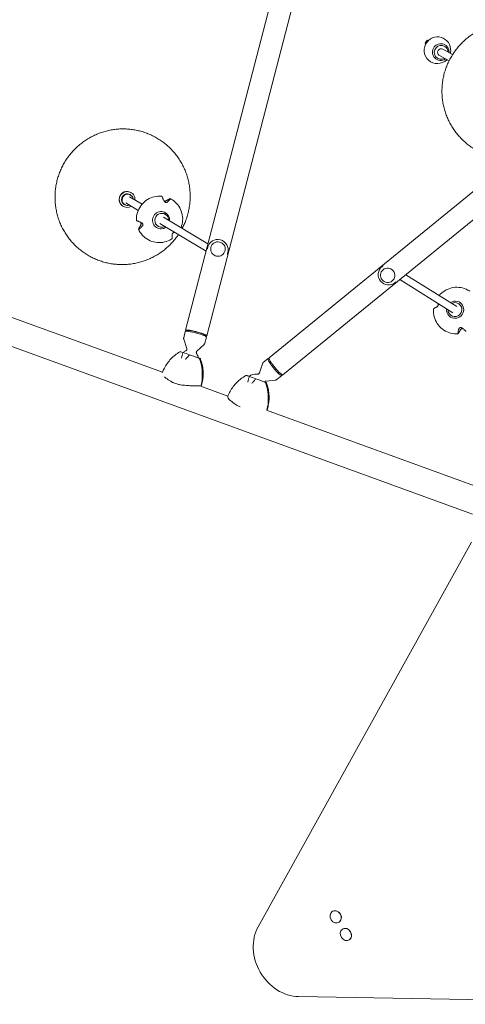
# Model space of a CAD drawing. Units: millimetres. Extents: x -10146 to 11599, y -11520 to 7551.
# Drawn here: x -7730 to -6747, y -2521 to -349 of the extents above; entities that cross this region are included whole.
import ezdxf

# ---------------------------------------------------------------- set-up
doc = ezdxf.new("R2010")
doc.units = ezdxf.units.MM
doc.header["$LTSCALE"] = 20
doc.layers.add('2d', color=230, linetype='Continuous')

msp = doc.modelspace()

# ---------------------------------------------------------------- linework, layer by layer
at = {"layer": '2d', "lineweight": 0}
for p, q in [((-7364.4, -1033.9), (-7057.8, 147)), ((-7317.7, -1046), (-7011.1, 134.8)), ((-6821.4, -388.9), (-6822.3, -390)), ((-6820.8, -389.3), (-6821.4, -388.9)), ((-6831.7, -393.7), (-6835.9, -400.6)), ((-6835.9, -400.6), (-6834.3, -401.6)), ((-6834.3, -401.5), (-6835.9, -400.6)), ((-6831.7, -393.7), (-6829.3, -395.1)), ((-6794.1, -406.9), (-6793.1, -407.4)), ((-7180.2, -1094.5), (-6359, -425.7)), ((-6809, -433.5), (-6808.1, -434)), ((-6783.3, -439.6), (-6804.5, -427.7)), ((-6775.5, -425.7), (-6796.7, -413.8)), ((-7149.7, -1131.9), (-6328.5, -463.1)), ((-7415.5, -1126.5), (-8605.4, -693.3)), ((-7485.6, -735.4), (-7486.9, -734.7)), ((-7484.3, -730.4), (-7484.9, -730)), ((-6731.9, -1439.4), (-8626.1, -750)), ((-7502.3, -760.4), (-7503, -760)), ((-7498.5, -756.9), (-7499.8, -756.1)), ((-7468.9, -769.4), (-7496.2, -753)), ((-7460.5, -755.8), (-7487.9, -739.3)), ((-7410.1, -777.3), (-7408.9, -778.1)), ((-7319.2, -859.6), (-7421.1, -798.2)), ((-7315, -843.5), (-7412.8, -784.5)), ((-7426.1, -803.9), (-7424.9, -804.6)), ((-7316.3, -853), (-7315.7, -850.9)), ((-7271.8, -864.6), (-7271.2, -862.5)), ((-6928.9, -891.3), (-6931.1, -893.1)), ((-6878.7, -911.3), (-6766.3, -981.6)), ((-6899.8, -926.9), (-6902, -928.7)), ((-6891.9, -921.9), (-6774.7, -995.2)), ((-6762, -975), (-6760.8, -975.8)), ((-6778.5, -1001.3), (-6777.2, -1002.1)), ((-7368.6, -1050.4), (-7365.1, -1036.8)), ((-7360, -1034.6), (-7364.6, -1036.4)), ((-7362, -1073.8), (-7368.5, -1053.3)), ((-7322.1, -1062.4), (-7318.6, -1048.9)), ((-7321.9, -1044.5), (-7318.8, -1048.3)), ((-7339.3, -1079.7), (-7323.6, -1065)), ((-7201.7, -1128), (-7195, -1107.8)), ((-7193.2, -1105.2), (-7182.4, -1096.4)), ((-7180.3, -1096.6), (-7181.3, -1096.4)), ((-7228.5, -1134), (-7224.1, -1135.6)), ((-7191.6, -1147.5), (-7188.4, -1148.7)), ((-7186.9, -1146.1), (-7165.8, -1143.7)), ((-7162.9, -1142.5), (-7152.1, -1133.7)), ((-7151.8, -1131.6), (-7151.8, -1132.6)), ((-7333, -1156.5), (-7271.2, -1179)), ((-7185.7, -1210.1), (-6711.3, -1382.8)), ((-6734.1, -1501.7), (-7204.2, -2349.8)), ((-7040.2, -2315.8), (-7040.4, -2316)), ((-7026.2, -2340.1), (-7026.4, -2340.2)), ((-7017.7, -2354.8), (-7017.9, -2354.9)), ((-7003.7, -2379), (-7003.9, -2379.2)), ((-7115.1, -2504.1), (-6145.6, -2521))]:
    msp.add_line(p, q, dxfattribs=at)
for centre, radius, start, end in [((-7293.5, -856.7), 23, 345.4435, 165.4435), ((-6916.5, -910.9), 23, 129.1577, 309.1577), ((-7356, -1097.6), 20, 114.6875, 133.5977), ((-7356, -1097.6), 20, 7.825, 36.1995), ((-7210.8, -1150.5), 20, 77.9701, 131.7635)]:
    msp.add_arc(centre, radius, start, end, dxfattribs=at)
at = {"layer": '2d', "lineweight": 0, "extrusion": (0, 0, -1)}
for centre, major_axis, ratio, start_param, end_param in [((-6808.9, -416.1), (14.5, 25.7), 0.990958, -1.418658, 1.296171), ((-6808.9, -416.1), (-14.5, -25.7), 0.990958, -1.296171, 1.722935), ((-6801.5, -420.2), (-9.1, -16.1), 0.990958, -1.123608, 1.722935), ((-6801.5, -420.2), (9.1, 16.1), 0.990958, -1.418658, 1.123608), ((-7493.9, -745), (9, 15), 0.989024, -1.834368, 0), ((-7493.3, -745.4), (9, 15), 0.989024, -1.834368, 1.096016), ((-7493.3, -745.4), (6.5, 10.7), 0.989024, -1.834368, 0), ((-7492, -746.2), (6.5, 10.7), 0.989024, -1.834368, 0.876298), ((-7493.9, -745), (-9, -15), 0.989024, 0, 1.307224), ((-7493.3, -745.4), (-9, -15), 0.989024, -1.096016, 1.307224), ((-7493.3, -745.4), (-6.5, -10.7), 0.989024, 0, 1.307224), ((-7492, -746.2), (-6.5, -10.7), 0.989024, -0.876298, 1.307224), ((-6769.8, -988.5), (9.6, 16.5), 0.988836, -0.254385, 4.297058), ((-6769.8, -988.5), (9.6, 16.5), 0.988836, -1.1208, -0.254385), ((-6770.2, -988.2), (8.2, 13.1), 0.989724, -1.05572, 1.805966), ((-6770.2, -988.2), (-8.2, -13.1), 0.989724, -1.335626, 1.000767), ((-7341.8, -1042.8), (-23.2, 6), 0.125097, 0, 1.605746), ((-7341.1, -1040), (-19.4, 5), 0.125097, 0.168919, 1.605746), ((-7341.8, -1042.8), (23.2, -6), 0.125097, -1.535847, 0), ((-7341.1, -1040), (19.4, -5), 0.125097, -1.535847, -0.168919), ((-7330.3, -1154.4), (87.5, -14.5), 0.958796, -2.284316, -2.272909), ((-7329.4, -1097.7), (79.4, -27.8), 0.005943, -2.105128, -1.910517), ((-7420.9, -1138.6), (-34.8, -95.6), 0.905998, -2.331183, -1.893514), ((-7164.9, -1113.2), (-15.2, 18.7), 0.166129, -1.633274, 0), ((-7164.9, -1113.2), (15.2, -18.7), 0.166129, 0, 1.508319), ((-7186, -1207.5), (88.6, -9), 0.955566, -2.200045, -2.190978), ((-7276.6, -1190), (-34.8, -95.6), 0.920553, -2.316061, -1.878391)]:
    msp.add_ellipse(centre, major_axis=major_axis, ratio=ratio, start_param=start_param, end_param=end_param, dxfattribs=at)
at = {"layer": '2d', "lineweight": 0}
for centre, major_axis, ratio, start_param, end_param in [((-6800.6, -420.7), (7.5, 13.3), 0.990958, -0.03271, 4.160155), ((-6800.6, -420.7), (3.92, 6.97), 0.990958, 0, 1.538087), ((-6800.6, -420.7), (7.5, 13.3), 0.990958, -1.018563, -0.03271), ((-6800.6, -420.7), (-3.92, -6.97), 0.990958, -1.603506, 0), ((-7418.6, -791.1), (9.6, 16.5), 0.987904, -1.124948, 3.906883), ((-7416.9, -791.4), (8, 13.3), 0.989024, -0.263981, 2.877612), ((-7416.9, -791.4), (8, 13.3), 0.989024, -1.035091, -0.263981), ((-7416.9, -791.4), (-8, -13.3), 0.989024, -0.263981, 1.021824), ((-7418.6, -791.1), (9.6, 16.5), 0.987904, -2.376302, -1.990582), ((-7293, -854.7), (-15.5, 4), 0.992144, -1.521073, 4.762112), ((-7294, -858.8), (-22.3, 5.8), 0.992144, 0.049723, 0.094756), ((-7294, -858.8), (-22.3, 5.8), 0.992144, 0, 0.049723), ((-7294, -858.8), (22.3, -5.8), 0.992144, -0.094756, 0), ((-6918.7, -912.6), (-10.1, 12.4), 0.986102, -1.570796, 4.712389), ((-7341.1, -1040), (-23.4, 6.1), 0.125097, -0.03495, 0.426065), ((-7341.1, -1040), (23.4, -6.1), 0.125097, -0.426065, 3.106643), ((-7420.9, -1138.6), (34.8, 95.6), 0.905998, -1.248079, -0.81041), ((-7413.5, -1125.2), (-77.8, 42.5), 0.956534, -2.291187, -2.280379), ((-7167.2, -1115.1), (-15.2, 18.6), 0.166129, -0.22656, 3.20407), ((-7185.7, -1149.6), (79, -28.8), 0.000423, -2.069403, -1.874792), ((-7276.6, -1190), (34.8, 95.6), 0.920553, -1.263201, -0.825532), ((-7268.2, -1177.5), (-73.6, 50.2), 0.955729, -2.199428, -2.190322), ((-7167.2, -1115.1), (15.2, -18.6), 0.166129, 0.062477, 0.22656), ((-7033.4, -2328.1), (-7, 12.1), 0.848, -1.115509, 5.167676), ((-7033.2, -2328), (7, -12.1), 0.848, 0, 3.141593), ((-7126.3, -2407.7), (50, -86.6), 0.848, -2.670354, -0.471239), ((-7010.9, -2367), (-7, 12.1), 0.848, -1.115509, 5.167676), ((-7010.7, -2366.9), (7, -12.1), 0.848, 0, 3.141593)]:
    msp.add_ellipse(centre, major_axis=major_axis, ratio=ratio, start_param=start_param, end_param=end_param, dxfattribs=at)
for points, knots in [([(-6640.5, -655), (-6644.1, -655.2), (-6647.7, -655.3), (-6655, -655.3), (-6658.7, -655.2), (-6666, -654.6), (-6669.7, -654.1), (-6676.9, -653), (-6680.5, -652.3), (-6687.7, -650.7), (-6691.2, -649.7), (-6698.2, -647.5), (-6701.7, -646.3), (-6708.5, -643.6), (-6711.8, -642.2), (-6718.4, -639), (-6721.7, -637.2), (-6728, -633.6), (-6731.1, -631.6), (-6737.2, -627.5), (-6740.1, -625.3), (-6745.9, -620.7), (-6748.6, -618.3), (-6754, -613.4), (-6756.6, -610.8), (-6761.6, -605.4), (-6764, -602.6), (-6768.6, -596.9), (-6770.8, -593.9), (-6774.9, -587.9), (-6776.9, -584.8), (-6780.6, -578.4), (-6782.3, -575.2), (-6785.5, -568.6), (-6787, -565.2), (-6789.7, -558.4), (-6791, -554.9), (-6793.2, -547.9), (-6794.1, -544.4), (-6795.8, -537.2), (-6796.5, -533.6), (-6797.7, -526.3), (-6798.1, -522.7), (-6798.8, -515.3), (-6798.9, -511.6), (-6799, -504.3), (-6798.9, -500.6), (-6798.4, -493.2), (-6798.1, -489.6), (-6797.1, -482.3), (-6796.4, -478.6), (-6794.9, -471.4), (-6794, -467.8), (-6791.9, -460.7), (-6790.7, -457.2), (-6788.2, -450.3), (-6786.7, -446.9), (-6783.7, -440.2), (-6782, -436.9), (-6778.4, -430.4), (-6776.5, -427.2), (-6772.5, -421.1), (-6770.4, -418), (-6765.9, -412.2), (-6763.6, -409.3), (-6758.7, -403.8), (-6756.1, -401.1), (-6750.8, -395.9), (-6748.1, -393.5), (-6742.5, -388.7), (-6739.5, -386.4), (-6733.6, -382.1), (-6730.5, -380.1), (-6724.2, -376.2), (-6721, -374.4), (-6714.5, -371), (-6711.1, -369.4), (-6704.4, -366.5), (-6700.9, -365.2), (-6694, -362.8), (-6690.5, -361.7), (-6683.3, -359.8), (-6679.8, -359), (-6672.5, -357.7), (-6668.9, -357.1), (-6661.6, -356.3), (-6657.9, -356), (-6650.6, -355.8), (-6646.9, -355.8), (-6639.6, -356.1), (-6635.9, -356.3), (-6628.6, -357.2), (-6625, -357.7), (-6617.8, -359.1), (-6614.2, -359.9), (-6607.1, -361.8), (-6603.6, -362.8), (-6596.7, -365.2), (-6593.3, -366.6), (-6586.5, -369.5), (-6583.2, -371.1), (-6576.7, -374.5), (-6573.6, -376.3), (-6567.3, -380.2), (-6564.3, -382.2), (-6558.4, -386.6), (-6555.5, -388.8), (-6549.9, -393.6), (-6547.2, -396.1), (-6542, -401.2), (-6539.5, -403.9), (-6534.7, -409.5), (-6532.4, -412.3), (-6528, -418.2), (-6525.9, -421.2), (-6522, -427.4), (-6520.1, -430.6), (-6516.6, -437), (-6515, -440.3), (-6512, -447), (-6510.6, -450.4), (-6508.1, -457.4), (-6507, -460.9), (-6505, -468), (-6504.2, -471.5), (-6502.7, -478.8), (-6502.1, -482.4), (-6501.2, -489.7), (-6500.9, -493.4), (-6500.5, -500.7), (-6500.5, -504.4), (-6500.6, -511.8), (-6500.9, -515.5), (-6501.6, -522.8), (-6502, -526.5), (-6503.3, -533.7), (-6504, -537.3), (-6505.3, -542.5), (-6505.7, -544), (-6506.2, -545.6)], [158.64474, 158.64474, 158.64474, 158.64474, 169.503239, 169.503239, 180.558043, 180.558043, 191.611074, 191.611074, 202.662515, 202.662515, 213.712584, 213.712584, 224.76153, 224.76153, 235.809624, 235.809624, 246.857158, 246.857158, 257.904435, 257.904435, 268.951762, 268.951762, 279.999448, 279.999448, 291.047793, 291.047793, 302.097081, 302.097081, 313.147577, 313.147577, 324.19952, 324.19952, 335.253117, 335.253117, 346.308539, 346.308539, 357.365918, 357.365918, 368.425341, 368.425341, 379.486855, 379.486855, 390.550457, 390.550457, 401.616102, 401.616102, 412.683697, 412.683697, 423.753111, 423.753111, 434.82417, 434.82417, 445.896665, 445.896665, 456.970357, 456.970357, 468.044979, 468.044979, 479.120245, 479.120245, 490.195854, 490.195854, 501.271499, 501.271499, 512.346871, 512.346871, 523.421667, 523.421667, 534.495596, 534.495596, 545.568388, 545.568388, 556.639796, 556.639796, 567.709603, 567.709603, 578.777628, 578.777628, 589.843727, 589.843727, 600.907801, 600.907801, 611.969791, 611.969791, 623.029687, 623.029687, 634.087523, 634.087523, 645.143378, 645.143378, 656.197374, 656.197374, 667.249674, 667.249674, 678.300477, 678.300477, 689.350015, 689.350015, 700.398547, 700.398547, 711.446356, 711.446356, 722.493738, 722.493738, 733.540999, 733.540999, 744.588448, 744.588448, 755.63639, 755.63639, 766.68512, 766.68512, 777.734913, 777.734913, 788.786024, 788.786024, 799.838679, 799.838679, 810.893068, 810.893068, 821.949345, 821.949345, 833.007624, 833.007624, 844.067974, 844.067974, 855.130418, 855.130418, 866.194936, 866.194936, 877.261461, 877.261461, 888.329883, 888.329883, 899.400051, 899.400051, 910.471776, 910.471776, 915.256512, 915.256512, 915.256512, 915.256512]), ([(-7628.3, -658.5), (-7626.5, -655.7), (-7624.6, -653), (-7620.4, -647.4), (-7618.1, -644.5), (-7613.3, -638.9), (-7610.7, -636.2), (-7605.5, -631), (-7602.8, -628.5), (-7597.2, -623.6), (-7594.3, -621.3), (-7588.4, -616.9), (-7585.4, -614.9), (-7579.1, -610.9), (-7575.9, -609.1), (-7569.4, -605.6), (-7566.1, -604), (-7559.4, -601), (-7556, -599.6), (-7549, -597.1), (-7545.5, -596), (-7538.4, -594.1), (-7534.9, -593.2), (-7527.6, -591.8), (-7524, -591.2), (-7516.7, -590.3), (-7513.1, -590), (-7505.7, -589.6), (-7502.1, -589.6), (-7494.7, -589.8), (-7491.1, -590), (-7483.8, -590.8), (-7480.1, -591.3), (-7472.9, -592.5), (-7469.3, -593.3), (-7462.2, -595.1), (-7458.7, -596.1), (-7451.8, -598.5), (-7448.3, -599.8), (-7441.6, -602.6), (-7438.3, -604.1), (-7431.8, -607.5), (-7428.6, -609.3), (-7422.3, -613.1), (-7419.3, -615.1), (-7413.3, -619.3), (-7410.4, -621.6), (-7404.8, -626.3), (-7402.1, -628.7), (-7396.8, -633.8), (-7394.3, -636.5), (-7389.4, -641.9), (-7387.1, -644.8), (-7382.6, -650.6), (-7380.5, -653.6), (-7376.5, -659.7), (-7374.6, -662.9), (-7371.1, -669.3), (-7369.4, -672.6), (-7366.3, -679.2), (-7364.9, -682.6), (-7362.4, -689.5), (-7361.2, -693), (-7359.2, -700), (-7358.3, -703.6), (-7356.8, -710.8), (-7356.1, -714.4), (-7355.1, -721.7), (-7354.8, -725.4), (-7354.3, -732.7), (-7354.2, -736.4), (-7354.3, -743.8), (-7354.5, -747.5), (-7355.2, -754.8), (-7355.6, -758.5), (-7356.8, -765.8), (-7357.5, -769.4), (-7358.9, -775.4), (-7359.5, -777.7), (-7361.2, -783.6), (-7362.4, -787.1), (-7365, -794.1), (-7366.4, -797.5), (-7369.2, -803.6), (-7370.6, -806.4), (-7372, -809.1)], [0, 0, 0, 0, 10.005324, 10.005324, 21.083807, 21.083807, 32.160903, 32.160903, 43.237139, 43.237139, 54.312173, 54.312173, 65.385686, 65.385686, 76.457392, 76.457392, 87.527048, 87.527048, 98.594452, 98.594452, 109.659453, 109.659453, 120.721951, 120.721951, 131.781902, 131.781902, 142.839317, 142.839317, 153.894261, 153.894261, 164.946854, 164.946854, 175.997268, 175.997268, 187.04572, 187.04572, 198.092472, 198.092472, 209.137821, 209.137821, 220.182097, 220.182097, 231.22565, 231.22565, 242.268849, 242.268849, 253.312067, 253.312067, 264.355681, 264.355681, 275.400056, 275.400056, 286.445541, 286.445541, 297.492462, 297.492462, 308.541113, 308.541113, 319.59175, 319.59175, 330.644586, 330.644586, 341.699787, 341.699787, 352.757467, 352.757467, 363.817687, 363.817687, 374.88045, 374.88045, 385.945707, 385.945707, 397.013352, 397.013352, 408.08323, 408.08323, 419.155135, 419.155135, 426.512895, 426.512895, 437.590519, 437.590519, 448.666503, 448.666503, 457.930837, 457.930837, 457.930837, 457.930837]), ([(-7380.3, -822.8), (-7381.8, -825), (-7383.3, -827.2), (-7387.1, -832.3), (-7389.5, -835.1), (-7394.3, -840.7), (-7396.9, -843.4), (-7402.2, -848.5), (-7404.9, -851), (-7410.5, -855.8), (-7413.4, -858.1), (-7419.4, -862.4), (-7422.4, -864.5), (-7428.7, -868.4), (-7431.9, -870.2), (-7438.4, -873.6), (-7441.8, -875.2), (-7448.5, -878.1), (-7452, -879.5), (-7458.9, -881.9), (-7462.4, -883), (-7469.5, -884.9), (-7473.1, -885.7), (-7480.3, -887.1), (-7484, -887.6), (-7491.3, -888.5), (-7494.9, -888.7), (-7502.3, -889), (-7505.9, -889), (-7513.3, -888.8), (-7516.9, -888.5), (-7524.2, -887.7), (-7527.8, -887.2), (-7535.1, -885.9), (-7538.6, -885.1), (-7545.7, -883.2), (-7549.2, -882.1), (-7556.1, -879.7), (-7559.6, -878.4), (-7566.3, -875.5), (-7569.6, -874), (-7576.1, -870.6), (-7579.3, -868.8), (-7585.5, -864.9), (-7588.5, -862.9), (-7594.4, -858.6), (-7597.3, -856.3), (-7602.9, -851.6), (-7605.6, -849.1), (-7610.8, -843.9), (-7613.3, -841.3), (-7618.2, -835.8), (-7620.5, -832.9), (-7624.9, -827.1), (-7627, -824), (-7630.9, -817.9), (-7632.8, -814.7), (-7636.3, -808.3), (-7637.9, -805), (-7640.9, -798.3), (-7642.3, -794.9), (-7644.8, -788), (-7645.9, -784.5), (-7647.9, -777.4), (-7648.8, -773.8), (-7650.2, -766.6), (-7650.8, -763), (-7651.7, -755.7), (-7652.1, -752), (-7652.5, -744.7), (-7652.5, -741), (-7652.4, -733.6), (-7652.2, -729.9), (-7651.5, -722.6), (-7651, -718.9), (-7649.7, -711.7), (-7649, -708), (-7647.2, -700.9), (-7646.2, -697.3), (-7643.9, -690.3), (-7642.7, -686.8), (-7639.9, -680), (-7638.4, -676.6), (-7635.1, -670), (-7633.3, -666.8), (-7630.4, -661.9), (-7629.4, -660.2), (-7628.3, -658.5)], [473.935231, 473.935231, 473.935231, 473.935231, 481.898661, 481.898661, 492.976216, 492.976216, 504.053233, 504.053233, 515.129351, 515.129351, 526.204228, 526.204228, 537.277551, 537.277551, 548.349038, 548.349038, 559.418448, 559.418448, 570.485588, 570.485588, 581.55031, 581.55031, 592.612522, 592.612522, 603.672185, 603.672185, 614.729317, 614.729317, 625.783988, 625.783988, 636.836326, 636.836326, 647.886507, 647.886507, 658.934753, 658.934753, 669.981331, 669.981331, 681.026543, 681.026543, 692.070719, 692.070719, 703.114213, 703.114213, 714.157395, 714.157395, 725.20064, 725.20064, 736.244322, 736.244322, 747.288805, 747.288805, 758.334436, 758.334436, 769.381538, 769.381538, 780.430401, 780.430401, 791.481276, 791.481276, 802.534372, 802.534372, 813.589848, 813.589848, 824.647813, 824.647813, 835.70832, 835.70832, 846.771368, 846.771368, 857.836901, 857.836901, 868.904807, 868.904807, 879.974925, 879.974925, 891.047044, 891.047044, 902.120909, 902.120909, 913.19623, 913.19623, 924.272681, 924.272681, 935.349915, 935.349915, 941.284996, 941.284996, 941.284996, 941.284996]), ([(-7417.2, -737.9), (-7422.6, -737.5), (-7428.1, -737.9), (-7438.7, -740.5), (-7443.8, -742.6), (-7453.2, -748.4), (-7457.3, -752.1), (-7464.4, -760.5), (-7467.2, -765.3), (-7471.3, -775.5), (-7472.5, -780.9), (-7473, -788.2), (-7473, -790), (-7472.9, -791.7)], [2.812844, 2.812844, 2.812844, 2.812844, 3.132474, 3.132474, 3.45245, 3.45245, 3.772772, 3.772772, 4.093309, 4.093309, 4.413856, 4.413856, 4.517772, 4.517772, 4.517772, 4.517772]), ([(-7416.8, -738.5), (-7416.8, -738.4), (-7416.9, -738.4), (-7416.9, -738.2), (-7417, -738.2), (-7417.1, -738), (-7417.2, -738), (-7417.2, -737.9), (-7417.2, -737.9), (-7417.2, -737.9), (-7417.2, -737.9)], [-1.721947, -1.721947, -1.721947, -1.721947, -1.432588, -1.432588, -0.716294, -0.716294, 0, 0, 0, 0.257716, 0.257716, 0.257716, 0.257716]), ([(-7412, -748.4), (-7412.4, -747.7), (-7412.7, -746.9), (-7413.4, -745.3), (-7413.9, -744.4), (-7414.6, -742.9), (-7414.9, -742.1), (-7415.7, -740.7), (-7416, -740), (-7416.5, -739.1), (-7416.7, -738.8), (-7416.8, -738.5)], [175.688948, 175.688948, 175.688948, 175.688948, 178.435731, 178.435731, 182.062461, 182.062461, 185.363239, 185.363239, 188.664017, 188.664017, 190.147313, 190.147313, 190.147313, 190.147313]), ([(-7404.3, -750.7), (-7404.5, -750.8), (-7404.7, -751), (-7405.1, -751.3), (-7405.4, -751.5), (-7406.2, -751.8), (-7406.7, -751.9), (-7407.7, -751.9), (-7408.1, -751.8), (-7409.1, -751.5), (-7409.5, -751.3), (-7410.4, -750.7), (-7410.8, -750.3), (-7411.5, -749.4), (-7411.8, -748.9), (-7412, -748.4)], [-10.558081, -10.558081, -10.558081, -10.558081, -9.586061, -9.586061, -8.401528, -8.401528, -6.643159, -6.643159, -5.172238, -5.172238, -3.676361, -3.676361, -1.908821, -1.908821, 0, 0, 0, 0]), ([(-7411.5, -749.5), (-7411, -749.5), (-7410.6, -749.5), (-7409.6, -749.3), (-7409, -749.1), (-7408.3, -748.8), (-7408.1, -748.7), (-7408, -748.6)], [-4.765667, -4.765667, -4.765667, -4.765667, -3.50627, -3.50627, -1.508208, -1.508208, -0.739753, -0.739753, -0.739753, -0.739753]), ([(-7408, -748.6), (-7407.3, -748.1), (-7406.6, -747.7), (-7405.1, -746.8), (-7404.3, -746.4), (-7402.9, -745.6), (-7402.2, -745.2), (-7400.8, -744.5), (-7400.2, -744.2), (-7399.3, -743.8), (-7399.1, -743.6), (-7398.8, -743.5)], [36.945361, 36.945361, 36.945361, 36.945361, 39.73969, 39.73969, 43.370735, 43.370735, 46.675861, 46.675861, 49.980987, 49.980987, 51.360042, 51.360042, 51.360042, 51.360042]), ([(-7398.3, -743.8), (-7398.5, -744), (-7398.6, -744.2), (-7399.1, -744.9), (-7399.5, -745.3), (-7400.3, -746.3), (-7400.8, -746.8), (-7401.7, -747.9), (-7402.3, -748.5), (-7403.3, -749.6), (-7403.8, -750.1), (-7404.3, -750.7)], [87.324218, 87.324218, 87.324218, 87.324218, 88.807565, 88.807565, 92.108351, 92.108351, 95.409137, 95.409137, 99.035873, 99.035873, 101.782554, 101.782554, 101.782554, 101.782554]), ([(-7398.8, -743.5), (-7398.8, -743.5), (-7398.7, -743.5), (-7398.6, -743.4), (-7398.5, -743.4), (-7398.3, -743.4), (-7398.3, -743.4), (-7398.2, -743.4), (-7398.2, -743.4), (-7398.2, -743.4), (-7398.2, -743.6), (-7398.2, -743.6), (-7398.3, -743.7), (-7398.3, -743.8), (-7398.3, -743.8)], [-1.7307, -1.7307, -1.7307, -1.7307, -1.432589, -1.432589, -0.716294, -0.716294, 0, 0, 0, 0.716294, 0.716294, 1.432589, 1.432589, 1.721947, 1.721947, 1.721947, 1.721947]), ([(-7374.5, -807.7), (-7373.9, -806.3), (-7373.5, -805), (-7371.5, -798.4), (-7370.7, -792.9), (-7371, -781.9), (-7372, -776.5), (-7375.7, -766.2), (-7378.3, -761.3), (-7385.1, -752.8), (-7389.1, -749.1), (-7395.1, -745.1), (-7396.7, -744.2), (-7398.2, -743.4)], [0.955616, 0.955616, 0.955616, 0.955616, 1.038657, 1.038657, 1.359169, 1.359169, 1.679434, 1.679434, 1.999341, 1.999341, 2.318919, 2.318919, 2.423068, 2.423068, 2.423068, 2.423068]), ([(-7472.9, -791.7), (-7472.9, -791.7), (-7472.9, -791.7), (-7472.9, -791.8), (-7472.9, -791.8), (-7472.8, -791.8), (-7472.6, -791.9), (-7472.5, -791.9), (-7472.4, -792), (-7472.3, -792), (-7472.3, -792.1)], [-0.501364, -0.501364, -0.501364, -0.501364, 0, 0, 0, 0.716294, 0.716294, 1.432589, 1.432589, 1.721947, 1.721947, 1.721947, 1.721947]), ([(-7472.3, -792.1), (-7472, -792.2), (-7471.7, -792.3), (-7470.7, -792.8), (-7469.9, -793.1), (-7468.4, -793.7), (-7467.6, -794.1), (-7466, -794.8), (-7465.1, -795.2), (-7463.4, -795.9), (-7462.6, -796.2), (-7461.8, -796.6)], [87.324217, 87.324217, 87.324217, 87.324217, 88.807564, 88.807564, 92.10835, 92.10835, 95.409136, 95.409136, 99.035871, 99.035871, 101.782553, 101.782553, 101.782553, 101.782553]), ([(-7468.2, -810.6), (-7468.1, -810.4), (-7468, -810.1), (-7467.7, -809.4), (-7467.4, -808.8), (-7466.8, -807.6), (-7466.4, -807), (-7465.7, -805.7), (-7465.3, -804.9), (-7464.4, -803.6), (-7464, -802.9), (-7463.6, -802.3)], [226.426629, 226.426629, 226.426629, 226.426629, 227.805632, 227.805632, 231.11075, 231.11075, 234.415868, 234.415868, 238.046908, 238.046908, 240.841337, 240.841337, 240.841337, 240.841337]), ([(-7463.6, -802.3), (-7463.3, -801.7), (-7463, -801.1), (-7462.7, -800), (-7462.7, -799.5), (-7462.7, -798.5), (-7462.7, -798.1), (-7463, -797.1), (-7463.2, -796.7), (-7463.5, -796.1), (-7463.6, -795.9), (-7463.8, -795.7)], [-10.385296, -10.385296, -10.385296, -10.385296, -8.208364, -8.208364, -6.6327, -6.6327, -5.160963, -5.160963, -3.662888, -3.662888, -2.896987, -2.896987, -2.896987, -2.896987]), ([(-7461.8, -796.6), (-7461.2, -796.8), (-7460.6, -797.2), (-7459.7, -798), (-7459.4, -798.4), (-7458.9, -799.3), (-7458.7, -799.8), (-7458.5, -800.7), (-7458.5, -801.2), (-7458.6, -802.2), (-7458.8, -802.7), (-7459.3, -803.6), (-7459.6, -804), (-7460, -804.4)], [-10.389126, -10.389126, -10.389126, -10.389126, -8.209305, -8.209305, -6.631966, -6.631966, -5.161916, -5.161916, -3.664798, -3.664798, -1.89355, -1.89355, -0.000016, -0.000016, -0.000016, -0.000016]), ([(-7467.8, -810.8), (-7467.8, -810.9), (-7467.9, -810.9), (-7468, -811), (-7468.1, -811), (-7468.2, -811.1), (-7468.3, -811.1), (-7468.3, -811), (-7468.3, -811), (-7468.3, -811), (-7468.3, -810.9), (-7468.3, -810.8), (-7468.3, -810.7), (-7468.3, -810.6), (-7468.2, -810.6)], [-1.721947, -1.721947, -1.721947, -1.721947, -1.432588, -1.432588, -0.716294, -0.716294, 0, 0, 0, 0.716294, 0.716294, 1.432588, 1.432588, 1.7307, 1.7307, 1.7307, 1.7307]), ([(-7468.3, -811), (-7466.1, -816), (-7463, -820.5), (-7455.6, -828.5), (-7451.2, -831.8), (-7441.6, -837), (-7436.4, -838.8), (-7425.7, -840.7), (-7420.2, -840.7), (-7409.4, -839.1), (-7404.2, -837.4), (-7397.7, -834.1), (-7396.1, -833.2), (-7394.5, -832.2)], [4.907173, 4.907173, 4.907173, 4.907173, 5.226983, 5.226983, 5.546496, 5.546496, 5.86591, 5.86591, 6.185465, 6.185465, 6.505339, 6.505339, 6.612202, 6.612202, 6.612202, 6.612202]), ([(-7460, -804.4), (-7460.6, -804.9), (-7461.1, -805.4), (-7462.4, -806.6), (-7463.1, -807.1), (-7464.3, -808.2), (-7464.8, -808.6), (-7466, -809.5), (-7466.5, -810), (-7467.3, -810.5), (-7467.5, -810.7), (-7467.8, -810.8)], [175.688951, 175.688951, 175.688951, 175.688951, 178.435732, 178.435732, 182.062462, 182.062462, 185.36324, 185.36324, 188.664018, 188.664018, 190.147314, 190.147314, 190.147314, 190.147314]), ([(-7394.4, -831.9), (-7394.4, -831.7), (-7394.4, -831.5), (-7394.3, -830.7), (-7394.2, -830.1), (-7394.2, -828.9), (-7394.1, -828.3), (-7394.1, -827), (-7394.1, -826.2), (-7394.1, -824.7), (-7394.1, -824), (-7394.1, -823.3)], [87.324217, 87.324217, 87.324217, 87.324217, 88.807564, 88.807564, 92.10835, 92.10835, 95.409136, 95.409136, 99.035872, 99.035872, 101.782552, 101.782552, 101.782552, 101.782552]), ([(-7394.1, -823.3), (-7394.1, -822.9), (-7394.1, -822.4), (-7393.8, -821.5), (-7393.7, -821.2), (-7393.3, -820.4), (-7393, -820), (-7392.4, -819.2), (-7392, -818.9), (-7391.2, -818.3), (-7390.8, -818.1), (-7389.8, -817.8), (-7389.3, -817.7), (-7388.9, -817.7)], [-11.303505, -11.303505, -11.303505, -11.303505, -9.440991, -9.440991, -8.133095, -8.133095, -6.577248, -6.577248, -5.124648, -5.124648, -3.509349, -3.509349, -1.603797, -1.603797, -1.603797, -1.603797]), ([(-7394.5, -832.2), (-7394.5, -832.2), (-7394.5, -832.2), (-7394.5, -832.2), (-7394.5, -832.1), (-7394.4, -832), (-7394.4, -831.9), (-7394.4, -831.9)], [0.528222, 0.528222, 0.528222, 0.528222, 0.716294, 0.716294, 1.432589, 1.432589, 1.721947, 1.721947, 1.721947, 1.721947]), ([(-6805.3, -957.2), (-6804.4, -956.2), (-6803.5, -955.2), (-6798.7, -950.3), (-6794.2, -947.1), (-6784.4, -942.1), (-6779.2, -940.4), (-6768.4, -938.8), (-6762.8, -938.8), (-6752.1, -940.7), (-6746.9, -942.5), (-6740.6, -945.9), (-6739.1, -946.8), (-6737.6, -947.8)], [5.148766, 5.148766, 5.148766, 5.148766, 5.227441, 5.227441, 5.5479, 5.5479, 5.868118, 5.868118, 6.188003, 6.188003, 6.507593, 6.507593, 6.611859, 6.611859, 6.611859, 6.611859]), ([(-6807.5, -974.7), (-6807.2, -975.1), (-6807.1, -975.5), (-6806.9, -976.4), (-6806.8, -976.9), (-6806.9, -977.8), (-6807, -978.3), (-6807.2, -979.2), (-6807.4, -979.7), (-6808, -980.6), (-6808.3, -981), (-6809.1, -981.7), (-6809.5, -982), (-6809.9, -982.2)], [-9.864268, -9.864268, -9.864268, -9.864268, -8.208364, -8.208364, -6.6327, -6.6327, -5.160963, -5.160963, -3.662888, -3.662888, -1.892171, -1.892171, 0, 0, 0, 0]), ([(-6763.8, -1041.6), (-6769.3, -1042), (-6774.8, -1041.4), (-6785.3, -1038.7), (-6790.3, -1036.4), (-6799.4, -1030.5), (-6803.4, -1026.7), (-6810.2, -1018.2), (-6812.8, -1013.4), (-6816.5, -1003.1), (-6817.5, -997.6), (-6817.7, -990.3), (-6817.7, -988.5), (-6817.5, -986.7)], [2.8128, 2.8128, 2.8128, 2.8128, 3.132596, 3.132596, 3.45213, 3.45213, 3.771593, 3.771593, 4.091202, 4.091202, 4.411114, 4.411114, 4.517789, 4.517789, 4.517789, 4.517789]), ([(-6817.3, -986.5), (-6817.3, -986.5), (-6817.4, -986.5), (-6817.5, -986.6), (-6817.5, -986.6), (-6817.5, -986.7), (-6817.5, -986.7), (-6817.5, -986.7)], [-1.7307, -1.7307, -1.7307, -1.7307, -1.432589, -1.432589, -0.716294, -0.716294, -0.514694, -0.514694, -0.514694, -0.514694]), ([(-6809.9, -982.2), (-6810.5, -982.5), (-6811.1, -982.8), (-6812.4, -983.5), (-6813.1, -983.9), (-6814.3, -984.6), (-6814.9, -984.9), (-6815.9, -985.5), (-6816.4, -985.8), (-6817, -986.2), (-6817.2, -986.3), (-6817.3, -986.5)], [36.945361, 36.945361, 36.945361, 36.945361, 39.739689, 39.739689, 43.370735, 43.370735, 46.675861, 46.675861, 49.980987, 49.980987, 51.360041, 51.360041, 51.360041, 51.360041]), ([(-6763.5, -1041.3), (-6763.5, -1041.4), (-6763.5, -1041.4), (-6763.6, -1041.5), (-6763.7, -1041.6), (-6763.8, -1041.6), (-6763.8, -1041.6), (-6763.9, -1041.6), (-6763.9, -1041.6), (-6763.9, -1041.6), (-6763.9, -1041.4), (-6764, -1041.3), (-6763.9, -1041.2), (-6763.9, -1041.1), (-6763.9, -1041.1)], [-1.721947, -1.721947, -1.721947, -1.721947, -1.432588, -1.432588, -0.716294, -0.716294, 0, 0, 0, 0.716294, 0.716294, 1.432588, 1.432588, 1.7307, 1.7307, 1.7307, 1.7307]), ([(-6763.9, -1041.1), (-6763.9, -1040.8), (-6763.9, -1040.6), (-6763.7, -1039.7), (-6763.6, -1039), (-6763.4, -1037.5), (-6763.2, -1036.8), (-6762.9, -1035.3), (-6762.7, -1034.4), (-6762.3, -1032.8), (-6762.1, -1032), (-6761.9, -1031.2)], [226.426628, 226.426628, 226.426628, 226.426628, 227.805631, 227.805631, 231.110749, 231.110749, 234.415867, 234.415867, 238.046907, 238.046907, 240.841337, 240.841337, 240.841337, 240.841337]), ([(-6758.4, -1033.3), (-6758.8, -1033.9), (-6759.1, -1034.6), (-6759.9, -1036), (-6760.4, -1036.7), (-6761.1, -1038), (-6761.5, -1038.6), (-6762.3, -1039.7), (-6762.7, -1040.2), (-6763.2, -1040.9), (-6763.3, -1041.1), (-6763.5, -1041.3)], [175.688948, 175.688948, 175.688948, 175.688948, 178.435731, 178.435731, 182.062461, 182.062461, 185.363239, 185.363239, 188.664017, 188.664017, 190.147313, 190.147313, 190.147313, 190.147313]), ([(-6761.9, -1031.2), (-6761.8, -1030.8), (-6761.6, -1030.3), (-6761.1, -1029.5), (-6760.8, -1029.3), (-6760.2, -1028.7), (-6759.8, -1028.4), (-6758.9, -1028.1), (-6758.4, -1028), (-6757.4, -1027.9), (-6756.9, -1027.9), (-6755.7, -1028.2), (-6755.2, -1028.5), (-6754.5, -1028.9), (-6754.3, -1029), (-6754.1, -1029.2)], [-11.297765, -11.297765, -11.297765, -11.297765, -9.439441, -9.439441, -8.133599, -8.133599, -6.575877, -6.575877, -5.121922, -5.121922, -3.50627, -3.50627, -1.508208, -1.508208, -0.739753, -0.739753, -0.739753, -0.739753]), ([(-6752.8, -1030.3), (-6753, -1030.2), (-6753.2, -1030.2), (-6753.9, -1030.2), (-6754.4, -1030.3), (-6755.3, -1030.6), (-6755.8, -1030.8), (-6756.7, -1031.3), (-6757.1, -1031.6), (-6757.9, -1032.4), (-6758.2, -1032.8), (-6758.4, -1033.3)], [-7.440064, -7.440064, -7.440064, -7.440064, -6.643159, -6.643159, -5.172238, -5.172238, -3.676361, -3.676361, -1.908821, -1.908821, 0, 0, 0, 0]), ([(-6754.1, -1029.2), (-6753.4, -1029.7), (-6752.8, -1030.2), (-6751.3, -1031.4), (-6750.5, -1032), (-6749.2, -1033.1), (-6748.5, -1033.6), (-6747.2, -1034.6), (-6746.6, -1035.1), (-6745.7, -1035.8), (-6745.5, -1036), (-6745.3, -1036.1)], [36.945361, 36.945361, 36.945361, 36.945361, 39.73969, 39.73969, 43.370735, 43.370735, 46.675861, 46.675861, 49.980987, 49.980987, 51.360042, 51.360042, 51.360042, 51.360042]), ([(-7368.5, -1053.3), (-7368.5, -1053.2), (-7368.6, -1053), (-7368.7, -1052.7), (-7368.7, -1052.5), (-7368.7, -1052.1), (-7368.7, -1051.9), (-7368.7, -1051.5), (-7368.7, -1051.2), (-7368.7, -1050.8), (-7368.6, -1050.6), (-7368.6, -1050.4)], [4.59856905, 4.59856905, 4.59856905, 4.59856905, 4.61434309, 4.61434309, 4.63011712, 4.63011712, 4.64589115, 4.64589115, 4.66166519, 4.66166519, 4.67743922, 4.67743922, 4.67743922, 4.67743922]), ([(-7322.1, -1062.4), (-7322.2, -1062.7), (-7322.2, -1062.9), (-7322.4, -1063.3), (-7322.5, -1063.5), (-7322.7, -1063.8), (-7322.8, -1064), (-7323, -1064.3), (-7323.2, -1064.5), (-7323.4, -1064.8), (-7323.5, -1064.9), (-7323.6, -1065)], [1.53584657, 1.53584657, 1.53584657, 1.53584657, 1.5516206, 1.5516206, 1.56739463, 1.56739463, 1.58316867, 1.58316867, 1.5989427, 1.5989427, 1.61471673, 1.61471673, 1.61471673, 1.61471673]), ([(-7415.9, -1127.5), (-7414.5, -1124), (-7412.9, -1120.5), (-7409.2, -1113.6), (-7407, -1110.1), (-7402.3, -1103.4), (-7399.6, -1100.2), (-7393.9, -1094.1), (-7390.9, -1091.3), (-7384.2, -1086), (-7380.7, -1083.6), (-7377.1, -1081.5)], [-47.960537, -47.960537, -47.960537, -47.960537, -39.108469, -39.108469, -29.703408, -29.703408, -20.298348, -20.298348, -10.893287, -10.893287, -1.488226, -1.488226, -1.488226, -1.488226]), ([(-7369.7, -1083.1), (-7371.9, -1082.4), (-7373.6, -1081.8), (-7375.6, -1081.2), (-7376.1, -1081), (-7376.2, -1081), (-7376.2, -1081), (-7376.2, -1081)], [1.238882, 1.238882, 1.238882, 1.238882, 11.753635, 11.753635, 20.832162, 20.832162, 21.240747, 21.240747, 21.240747, 21.240747]), ([(-7373.3, -1095.6), (-7373.3, -1095.6), (-7373.3, -1095.6), (-7373, -1093.3), (-7372.5, -1091.1), (-7371.3, -1086.9), (-7370.6, -1084.9), (-7369.7, -1083.1)], [-0.037723, -0.037723, -0.037723, -0.037723, 0, 0, 7.155566, 7.155566, 14.386049, 14.386049, 14.386049, 14.386049]), ([(-7362, -1073.8), (-7361.8, -1074.1), (-7361.7, -1074.6), (-7361.7, -1075.7), (-7361.8, -1076.3), (-7362.2, -1077.4), (-7362.5, -1077.8), (-7363.1, -1078.5), (-7363.4, -1078.8), (-7363.9, -1079.2), (-7364.2, -1079.3), (-7364.4, -1079.4), (-7364.4, -1079.4), (-7364.4, -1079.4)], [4.5985691, 4.5985691, 4.5985691, 4.5985691, 4.6447358, 4.6447358, 4.6903951, 4.6903951, 4.7341583, 4.7341583, 4.780325, 4.780325, 4.8264917, 4.8264917, 4.8294027, 4.8294027, 4.8294027, 4.8294027]), ([(-7339.9, -1085.8), (-7340, -1085.6), (-7340.2, -1085.4), (-7340.4, -1084.8), (-7340.6, -1084.4), (-7340.8, -1083.5), (-7340.8, -1083), (-7340.6, -1081.9), (-7340.4, -1081.3), (-7339.9, -1080.4), (-7339.6, -1080), (-7339.3, -1079.7), (-7339.3, -1079.7), (-7339.3, -1079.7)], [1.3838831, 1.3838831, 1.3838831, 1.3838831, 1.4300498, 1.4300498, 1.4762166, 1.4762166, 1.5223833, 1.5223833, 1.5661761, 1.5661761, 1.6115341, 1.6115341, 1.6147167, 1.6147167, 1.6147167, 1.6147167]), ([(-7355.7, -1088), (-7357.2, -1089.5), (-7358.7, -1091.2), (-7361.7, -1094.8), (-7363.2, -1096.7), (-7364.6, -1098.6), (-7364.6, -1098.6), (-7364.6, -1098.6)], [0.000493, 0.000493, 0.000493, 0.000493, 7.229077, 7.229077, 14.382658, 14.382658, 14.42037, 14.42037, 14.42037, 14.42037]), ([(-7335.7, -1095.1), (-7336.8, -1094.7), (-7338.3, -1094.1), (-7342.1, -1092.8), (-7344.4, -1092), (-7349.5, -1090.2), (-7352.5, -1089.1), (-7355.7, -1088)], [0, 0, 0, 0, 7.296458, 7.296458, 15.435418, 15.435418, 24.441619, 24.441619, 24.441619, 24.441619]), ([(-7329.9, -1157.6), (-7328.8, -1153.9), (-7327.8, -1150.2), (-7326.4, -1142.4), (-7325.9, -1138.3), (-7325.5, -1130.1), (-7325.5, -1126), (-7326.2, -1117.7), (-7326.9, -1113.6), (-7328.8, -1105.3), (-7330, -1101.3), (-7331.6, -1097.3)], [-48.102895, -48.102895, -48.102895, -48.102895, -39.108841, -39.108841, -29.703687, -29.703687, -20.298534, -20.298534, -10.89338, -10.89338, -1.488226, -1.488226, -1.488226, -1.488226]), ([(-7193.2, -1105.2), (-7193.4, -1105.4), (-7193.5, -1105.5), (-7193.9, -1105.9), (-7194, -1106), (-7194.3, -1106.4), (-7194.4, -1106.6), (-7194.6, -1106.9), (-7194.7, -1107.1), (-7194.9, -1107.5), (-7194.9, -1107.7), (-7195, -1107.8)], [3.0791153, 3.0791153, 3.0791153, 3.0791153, 3.1002088, 3.1002088, 3.1213022, 3.1213022, 3.1423957, 3.1423957, 3.1634891, 3.1634891, 3.1845826, 3.1845826, 3.1845826, 3.1845826]), ([(-7206.7, -1131), (-7206.5, -1131), (-7206.3, -1131.1), (-7205.7, -1131.1), (-7205.3, -1131), (-7204.5, -1130.8), (-7204, -1130.6), (-7203, -1130), (-7202.6, -1129.6), (-7202, -1128.8), (-7201.8, -1128.4), (-7201.7, -1128), (-7201.7, -1128), (-7201.7, -1128)], [2.8754473, 2.8754473, 2.8754473, 2.8754473, 2.9372744, 2.9372744, 2.9991014, 2.9991014, 3.0609285, 3.0609285, 3.1227166, 3.1227166, 3.1845436, 3.1845436, 3.1845826, 3.1845826, 3.1845826, 3.1845826]), ([(-7352.7, -1156.4), (-7354.2, -1156.3), (-7355.8, -1156.2), (-7363.8, -1155.7), (-7370.3, -1155.2), (-7378.8, -1153.6), (-7381.2, -1153), (-7385.3, -1151.9), (-7387, -1151.3), (-7390.6, -1149.9), (-7392.5, -1149.1), (-7396.4, -1147.1), (-7398.3, -1146), (-7403.8, -1142.5), (-7407.1, -1139.9), (-7410.3, -1137.2), (-7410.6, -1137), (-7410.8, -1136.8)], [17.254468, 17.254468, 17.254468, 17.254468, 21.958223, 21.958223, 41.60501, 41.60501, 49.427132, 49.427132, 55.311591, 55.311591, 62.324349, 62.324349, 70.195941, 70.195941, 85.585455, 85.585455, 86.947377, 86.947377, 86.947377, 86.947377]), ([(-7271.4, -1179.6), (-7269.9, -1175.8), (-7268.1, -1172.2), (-7264.1, -1165.1), (-7261.9, -1161.6), (-7256.9, -1155), (-7254.2, -1151.9), (-7248.4, -1146), (-7245.2, -1143.2), (-7238.5, -1138.1), (-7234.9, -1135.8), (-7231.2, -1133.7)], [-48.567433, -48.567433, -48.567433, -48.567433, -39.151592, -39.151592, -29.73575, -29.73575, -20.319909, -20.319909, -10.904068, -10.904068, -1.488226, -1.488226, -1.488226, -1.488226]), ([(-7223.5, -1135.9), (-7225.8, -1135), (-7227.5, -1134.4), (-7229.7, -1133.6), (-7230.3, -1133.4), (-7230.6, -1133.3), (-7230.3, -1133.4), (-7229.5, -1133.7)], [1.238882, 1.238882, 1.238882, 1.238882, 11.753635, 11.753635, 20.832162, 20.832162, 29.338176, 29.338176, 29.338176, 29.338176]), ([(-7227.1, -1148.4), (-7227.1, -1148.4), (-7227.1, -1148.4), (-7226.8, -1146.1), (-7226.3, -1143.9), (-7225.1, -1139.6), (-7224.3, -1137.7), (-7223.5, -1135.9)], [-0.037723, -0.037723, -0.037723, -0.037723, 0, 0, 7.155566, 7.155566, 14.386049, 14.386049, 14.386049, 14.386049]), ([(-7209.4, -1141), (-7210.8, -1142.6), (-7212.4, -1144.3), (-7215.4, -1147.8), (-7216.9, -1149.7), (-7218.3, -1151.6), (-7218.3, -1151.6), (-7218.3, -1151.6)], [0.000493, 0.000493, 0.000493, 0.000493, 7.229077, 7.229077, 14.382658, 14.382658, 14.42037, 14.42037, 14.42037, 14.42037]), ([(-7189.8, -1148.2), (-7190.8, -1147.8), (-7192.2, -1147.3), (-7195.9, -1145.9), (-7198.1, -1145.1), (-7203.2, -1143.3), (-7206.2, -1142.2), (-7209.4, -1141)], [0, 0, 0, 0, 7.296458, 7.296458, 15.435418, 15.435418, 24.441619, 24.441619, 24.441619, 24.441619]), ([(-7186.9, -1146.1), (-7187.3, -1146.2), (-7187.7, -1146.3), (-7188.7, -1146.7), (-7189.2, -1147), (-7189.8, -1147.6), (-7189.9, -1147.9), (-7190.1, -1148.1)], [6.1152407, 6.1152407, 6.1152407, 6.1152407, 6.1770678, 6.1770678, 6.2388948, 6.2388948, 6.2695939, 6.2695939, 6.2695939, 6.2695939]), ([(-7190.1, -1148.1), (-7189.4, -1148.3), (-7188.7, -1148.5), (-7187.2, -1149.1), (-7186.6, -1149.3), (-7186.3, -1149.4), (-7186.6, -1149.3), (-7187.4, -1149.1)], [7.218043, 7.218043, 7.218043, 7.218043, 11.753635, 11.753635, 20.832162, 20.832162, 29.338176, 29.338176, 29.338176, 29.338176]), ([(-7184.7, -1210.5), (-7183.5, -1206.8), (-7182.6, -1203.1), (-7181.2, -1195.3), (-7180.6, -1191.3), (-7180.2, -1183), (-7180.2, -1178.9), (-7180.9, -1170.6), (-7181.5, -1166.4), (-7183.4, -1158.2), (-7184.6, -1154.1), (-7186.1, -1150.1)], [-48.004172, -48.004172, -48.004172, -48.004172, -39.151545, -39.151545, -29.735716, -29.735716, -20.319886, -20.319886, -10.904056, -10.904056, -1.488226, -1.488226, -1.488226, -1.488226]), ([(-7165.8, -1143.7), (-7165.6, -1143.6), (-7165.4, -1143.6), (-7165, -1143.5), (-7164.8, -1143.5), (-7164.5, -1143.4), (-7164.3, -1143.3), (-7163.8, -1143.1), (-7163.6, -1143), (-7163.3, -1142.7), (-7163.1, -1142.6), (-7162.9, -1142.5)], [6.1152407, 6.1152407, 6.1152407, 6.1152407, 6.1363342, 6.1363342, 6.1574276, 6.1574276, 6.1785211, 6.1785211, 6.1996145, 6.1996145, 6.220708, 6.220708, 6.220708, 6.220708]), ([(-7352.7, -1156.4), (-7349.5, -1156.6), (-7346.4, -1156.5), (-7340.8, -1156.3), (-7338.4, -1156.2), (-7334, -1156.3), (-7332.1, -1156.5), (-7330.6, -1157)], [0, 0, 0, 0, 9.375874, 9.375874, 17.470612, 17.470612, 25.61345, 25.61345, 25.61345, 25.61345]), ([(-7271.4, -1179.6), (-7271.5, -1179.7), (-7271.5, -1179.9), (-7271.6, -1180.9), (-7271.2, -1182), (-7269.7, -1184.8), (-7268.5, -1186.3), (-7266.8, -1187.8)], [5.786451, 5.786451, 5.786451, 5.786451, 8.144526, 8.144526, 16.844533, 16.844533, 25.637278, 25.637278, 25.637278, 25.637278]), ([(-7244.1, -1202.8), (-7245.8, -1202.1), (-7247.4, -1201.4), (-7251.1, -1199.5), (-7253, -1198.3), (-7258.6, -1194.6), (-7261.9, -1192), (-7265.6, -1188.8), (-7266.2, -1188.3), (-7266.8, -1187.8)], [56.385808, 56.385808, 56.385808, 56.385808, 62.324349, 62.324349, 70.195941, 70.195941, 85.585455, 85.585455, 88.777319, 88.777319, 88.777319, 88.777319])]:
    msp.add_open_spline(points, degree=3, knots=knots, dxfattribs=at)
for points, weights in [([(-7334.2, -1095.6), (-7334.9, -1095.3), (-7335.7, -1095.1)], [1.00000349451, 1.00000902714, 1.00001323423]), ([(-7333.1, -1096), (-7333.6, -1095.8), (-7334.2, -1095.6)], [1.00001323423, 1.00000902714, 1.00000349451]), ([(-7229.5, -1133.7), (-7229, -1133.8), (-7228.5, -1134)], [1.00001323423, 1.00000902714, 1.00000349451]), ([(-7228.5, -1134), (-7227.8, -1134.3), (-7227.1, -1134.5)], [1.00000349451, 1.00000902714, 1.00001323423]), ([(-7188.4, -1148.7), (-7189.1, -1148.4), (-7189.8, -1148.2)], [1.00000349451, 1.00000902714, 1.00001323423]), ([(-7187.4, -1149.1), (-7187.9, -1148.9), (-7188.4, -1148.7)], [1.00001323423, 1.00000902714, 1.00000349451])]:
    msp.add_rational_spline(points, weights, degree=2, dxfattribs=at)
for points in [[(-7331.9, -1096.4), (-7331.9, -1096.4), (-7332.3, -1096.3), (-7333.1, -1096)], [(-7330.6, -1157), (-7329, -1150.8), (-7328.1, -1144.5), (-7327.7, -1138.2)], [(-7327.7, -1138.2), (-7328.1, -1144.5), (-7329, -1150.8), (-7330.6, -1157)], [(-7227.1, -1134.5), (-7226.3, -1134.8), (-7225.3, -1135.2), (-7224.1, -1135.6)], [(-7330.6, -1157), (-7330.3, -1157.1), (-7330.1, -1157.3), (-7330, -1157.6)], [(-7185.3, -1210.2), (-7183.6, -1204.1), (-7182.6, -1197.8), (-7182.2, -1191.5)], [(-7182.2, -1191.5), (-7182.6, -1197.8), (-7183.6, -1204.1), (-7185.3, -1210.2)]]:
    msp.add_open_spline(points, degree=3, dxfattribs=at)

doc.saveas('drawing.dxf')
